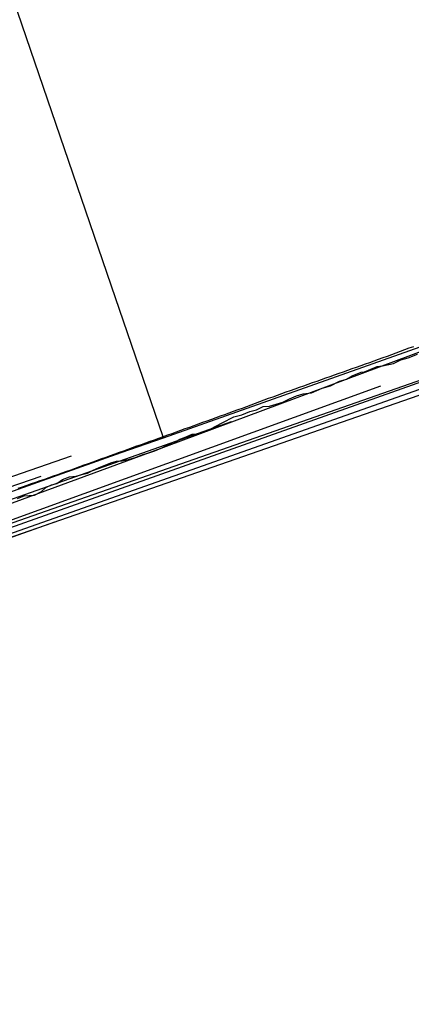
# Model space of a CAD drawing. Units: inches. Extents: x 177577 to 187104, y 2498619 to 2511967.
# Drawn here: x 178262 to 178345, y 2500673 to 2500883 of the extents above; entities that cross this region are included whole.
import ezdxf

# ---------------------------------------------------------------- set-up
doc = ezdxf.new("R2010")
doc.units = ezdxf.units.IN
doc.header["$MEASUREMENT"] = 0
for name, color, linetype in [('中華電信管線', 3, 'Continuous'), ('台電南部發電廠管線', 1, 'Continuous'), ('台電高屏管道', 30, 'Continuous'), ('新世紀資通管線', 3, 'Continuous'), ('欣高石油氣管線', 1, 'Continuous'), ('水利局污水下水道管線', 36, 'Continuous'), ('自來水七區管線', 4, 'Continuous'), ('路燈管線', 30, 'Continuous'), ('高雄市石化管線_環保局提供', 6, 'Continuous')]:
    doc.layers.add(name, color=color, linetype=linetype)

msp = doc.modelspace()

# ---------------------------------------------------------------- linework, layer by layer
at = {"layer": '中華電信管線', "elevation": -0.0001}
msp.add_lwpolyline([(178218.9074, 2500757.6988), (178219.7245, 2500758.242), (178227.9386, 2500761.7026), (178378.0616, 2500813.9369), (178379.0344, 2500814.3808)], dxfattribs=at)
at = {"layer": '台電南部發電廠管線'}
msp.add_lwpolyline([(178627.721, 2500906.49), (178563.401, 2500883.426), (178531.31, 2500871.945), (178504.485, 2500861.743), (178448.649, 2500841.742), (178380.768, 2500817.81), (178312.779, 2500793.603), (178259.595, 2500774.733), (178193.343, 2500751.907), (178166.953, 2500742.467), (178159.804, 2500739.633), (178158.03, 2500736.573), (178159.241, 2500728.463), (178206.222, 2500595.737)], dxfattribs=at)
at = {"layer": '台電高屏管道'}
for points in [[(178261.302, 2500781.05, 6), (178262.732, 2500781.628, 6), (178263.838, 2500781.698, 6), (178264.949, 2500781.768, 6), (178266.433, 2500782.602, 6), (178267.364, 2500783.404, 6), (178268.551, 2500783.978, 6), (178269.715, 2500784.305, 6), (178270.944, 2500785.136, 6), (178272.437, 2500785.739, 6), (178273.879, 2500785.842, 6), (178275.07, 2500786.177, 6), (178276.273, 2500786.518, 6), (178277.514, 2500787.116, 6), (178278.763, 2500787.718, 6), (178279.688, 2500788.043, 6), (178281.248, 2500788.673, 6), (178282.485, 2500789.026, 6), (178283.696, 2500789.122, 6), (178285.251, 2500789.502, 6), (178286.509, 2500789.86, 6), (178288.116, 2500790.506, 6), (178289.389, 2500790.869, 6), (178290.669, 2500791.233, 6), (178291.989, 2500791.863, 6), (178293.316, 2500792.496, 6), (178294.617, 2500792.869, 6), (178295.992, 2500793.773, 6), (178296.987, 2500794.123, 6), (178298.664, 2500794.798, 6), (178300.283, 2500794.94, 6), (178302.66, 2500795.942, 6), (178305.09, 2500797.223, 6), (178307.544, 2500798.516, 6), (178309.253, 2500798.945, 6), (178311.003, 2500799.647, 6), (178312.387, 2500800.045, 6), (178313.811, 2500800.719, 6), (178315.178, 2500800.849, 6), (178316.585, 2500801.254, 6), (178318.004, 2500801.663, 6), (178319.463, 2500802.351, 6), (178320.931, 2500803.044, 6), (178322.375, 2500803.462, 6), (178324.153, 2500803.641, 6), (178326.398, 2500804.696, 6), (178328.235, 2500805.161, 6), (178330.15, 2500806.192, 6), (178331.647, 2500806.627, 6), (178332.816, 2500807.309, 6), (178334.731, 2500808.074, 6), (178335.475, 2500808.153, 6), (178338.195, 2500809.291, 6), (178339.326, 2500809.414, 6), (178341.637, 2500809.949, 6), (178343.233, 2500810.694, 6), (178344.805, 2500811.153, 6), (178346.825, 2500811.957, 6)], [(178261.472, 2500783.268, -3.738), (178262.415, 2500783.596, -3.736), (178263.357, 2500783.923, -3.735), (178264.3, 2500784.25, -3.734), (178265.242, 2500784.578, -3.734), (178266.185, 2500784.904, -3.731), (178267.129, 2500785.228, -3.728), (178268.072, 2500785.553, -3.724), (178269.013, 2500785.886, -3.724), (178269.952, 2500786.223, -3.728), (178270.891, 2500786.561, -3.732), (178271.83, 2500786.899, -3.736), (178272.769, 2500787.237, -3.739), (178273.707, 2500787.574, -3.743), (178274.646, 2500787.912, -3.747), (178275.585, 2500788.25, -3.751), (178276.524, 2500788.587, -3.754), (178277.463, 2500788.925, -3.758), (178278.402, 2500789.263, -3.762), (178279.341, 2500789.601, -3.766), (178280.28, 2500789.938, -3.769), (178281.218, 2500790.276, -3.773), (178282.157, 2500790.614, -3.777), (178283.096, 2500790.951, -3.781), (178284.035, 2500791.289, -3.785), (178284.974, 2500791.627, -3.788), (178285.913, 2500791.965, -3.792), (178286.852, 2500792.302, -3.796), (178287.791, 2500792.64, -3.8), (178288.729, 2500792.978, -3.803), (178289.668, 2500793.315, -3.807), (178290.607, 2500793.653, -3.811), (178291.546, 2500793.991, -3.815), (178292.485, 2500794.329, -3.818), (178293.424, 2500794.666, -3.822), (178294.363, 2500795.004, -3.826), (178295.302, 2500795.342, -3.83), (178296.24, 2500795.679, -3.833), (178297.179, 2500796.017, -3.837), (178298.118, 2500796.355, -3.841), (178299.057, 2500796.693, -3.845), (178299.996, 2500797.03, -3.849), (178300.935, 2500797.368, -3.852), (178301.874, 2500797.706, -3.856), (178302.813, 2500798.044, -3.86), (178303.752, 2500798.381, -3.864), (178304.69, 2500798.719, -3.867), (178305.629, 2500799.057, -3.871), (178306.568, 2500799.394, -3.875), (178307.507, 2500799.732, -3.879), (178308.446, 2500800.07, -3.882), (178309.385, 2500800.408, -3.886), (178310.319, 2500800.758, -3.891), (178311.252, 2500801.111, -3.895), (178312.185, 2500801.464, -3.9), (178313.118, 2500801.818, -3.905), (178314.053, 2500802.167, -3.905), (178314.991, 2500802.507, -3.896), (178315.929, 2500802.847, -3.887), (178316.867, 2500803.187, -3.877), (178317.805, 2500803.527, -3.868), (178318.745, 2500803.861, -3.864), (178319.686, 2500804.195, -3.86), (178320.626, 2500804.528, -3.856), (178321.566, 2500804.862, -3.852), (178322.507, 2500805.195, -3.848), (178323.447, 2500805.528, -3.845), (178324.388, 2500805.862, -3.841), (178325.328, 2500806.195, -3.837), (178326.268, 2500806.529, -3.833), (178327.209, 2500806.862, -3.829), (178328.149, 2500807.195, -3.826), (178329.09, 2500807.529, -3.822), (178330.03, 2500807.862, -3.818), (178330.971, 2500808.195, -3.814), (178331.912, 2500808.527, -3.81), (178332.853, 2500808.859, -3.806), (178333.793, 2500809.191, -3.802), (178334.734, 2500809.523, -3.798), (178335.675, 2500809.856, -3.793), (178336.615, 2500810.19, -3.788), (178337.556, 2500810.523, -3.783), (178338.496, 2500810.856, -3.778), (178339.436, 2500811.191, -3.774), (178340.372, 2500811.537, -3.775), (178341.308, 2500811.883, -3.776), (178342.244, 2500812.229, -3.777), (178343.18, 2500812.575, -3.779), (178344.115, 2500812.921, -3.78), (178345.051, 2500813.267, -3.781), (178345.987, 2500813.613, -3.782)], [(178261.472, 2500783.268, -3.738), (178262.415, 2500783.596, -3.736), (178263.357, 2500783.923, -3.735), (178264.3, 2500784.25, -3.734), (178265.242, 2500784.578, -3.734), (178266.185, 2500784.904, -3.731), (178267.129, 2500785.228, -3.728), (178268.072, 2500785.553, -3.724), (178269.013, 2500785.886, -3.724), (178269.952, 2500786.223, -3.728), (178270.891, 2500786.561, -3.732), (178271.83, 2500786.899, -3.736), (178272.769, 2500787.237, -3.739), (178273.707, 2500787.574, -3.743), (178274.646, 2500787.912, -3.747), (178275.585, 2500788.25, -3.751), (178276.524, 2500788.587, -3.754), (178277.463, 2500788.925, -3.758), (178278.402, 2500789.263, -3.762), (178279.341, 2500789.601, -3.766), (178280.28, 2500789.938, -3.769), (178281.218, 2500790.276, -3.773), (178282.157, 2500790.614, -3.777), (178283.096, 2500790.951, -3.781), (178284.035, 2500791.289, -3.785), (178284.974, 2500791.627, -3.788), (178285.913, 2500791.965, -3.792), (178286.852, 2500792.302, -3.796), (178287.791, 2500792.64, -3.8), (178288.729, 2500792.978, -3.803), (178289.668, 2500793.315, -3.807), (178290.607, 2500793.653, -3.811), (178291.546, 2500793.991, -3.815), (178292.485, 2500794.329, -3.818), (178293.424, 2500794.666, -3.822), (178294.363, 2500795.004, -3.826), (178295.302, 2500795.342, -3.83), (178296.24, 2500795.679, -3.833), (178297.179, 2500796.017, -3.837), (178298.118, 2500796.355, -3.841), (178299.057, 2500796.693, -3.845), (178299.996, 2500797.03, -3.849), (178300.935, 2500797.368, -3.852), (178301.874, 2500797.706, -3.856), (178302.813, 2500798.044, -3.86), (178303.752, 2500798.381, -3.864), (178304.69, 2500798.719, -3.867), (178305.629, 2500799.057, -3.871), (178306.568, 2500799.394, -3.875), (178307.507, 2500799.732, -3.879), (178308.446, 2500800.07, -3.882), (178309.385, 2500800.408, -3.886), (178310.319, 2500800.758, -3.891), (178311.252, 2500801.111, -3.895), (178312.185, 2500801.464, -3.9), (178313.118, 2500801.818, -3.905), (178314.053, 2500802.167, -3.905), (178314.991, 2500802.507, -3.896), (178315.929, 2500802.847, -3.887), (178316.867, 2500803.187, -3.877), (178317.805, 2500803.527, -3.868), (178318.745, 2500803.861, -3.864), (178319.686, 2500804.195, -3.86), (178320.626, 2500804.528, -3.856), (178321.566, 2500804.862, -3.852), (178322.507, 2500805.195, -3.848), (178323.447, 2500805.528, -3.845), (178324.388, 2500805.862, -3.841), (178325.328, 2500806.195, -3.837), (178326.268, 2500806.529, -3.833), (178327.209, 2500806.862, -3.829), (178328.149, 2500807.195, -3.826), (178329.09, 2500807.529, -3.822), (178330.03, 2500807.862, -3.818), (178330.971, 2500808.195, -3.814), (178331.912, 2500808.527, -3.81), (178332.853, 2500808.859, -3.806), (178333.793, 2500809.191, -3.802), (178334.734, 2500809.523, -3.798), (178335.675, 2500809.856, -3.793), (178336.615, 2500810.19, -3.788), (178337.556, 2500810.523, -3.783), (178338.496, 2500810.856, -3.778), (178339.436, 2500811.191, -3.774), (178340.372, 2500811.537, -3.775), (178341.308, 2500811.883, -3.776), (178342.244, 2500812.229, -3.777), (178343.18, 2500812.575, -3.779), (178344.115, 2500812.921, -3.78), (178345.051, 2500813.267, -3.781), (178345.987, 2500813.613, -3.782)]]:
    msp.add_polyline3d(points, dxfattribs=at)
at = {"layer": '新世紀資通管線'}
msp.add_line((178202.4215, 2500760.5616), (178307.0398, 2500797.5147), dxfattribs=at)
at = {"layer": '欣高石油氣管線'}
msp.add_lwpolyline([(178426.605, 2500832.394), (178162.772, 2500739.325), (178162.321, 2500739.145), (178161.988, 2500738.904), (178161.78, 2500738.544), (178161.816, 2500738.146), (178164.04, 2500731.826), (178166.383, 2500724.786)], dxfattribs=at)
at = {"layer": '水利局污水下水道管線'}
msp.add_line((178338.8868, 2500805.0785), (178151.6087, 2500737.178), dxfattribs=at)
at = {"layer": '自來水七區管線'}
for p, q in [((178235.3409, 2500775.1426), (178266.4023, 2500785.8751)), ((178162.9114, 2500738.3587), (178269.2676, 2500776.0825))]:
    msp.add_line(p, q, dxfattribs=at)
for points in [[(178177.2412, 2501127.5005), (178229.1978, 2500978.942), (178229.4901, 2500978.0662), (178282.1978, 2500824.0768), (178292.3813, 2500794.3251), (178292.4566, 2500794.1003)], [(178148.6965, 2500739.3554), (178157.0215, 2500741.2226), (178159.6417, 2500741.7394), (178161.5589, 2500742.2341), (178169.7176, 2500744.2057), (178753.3388, 2500948.5968), (178780.9596, 2500961.2419)], [(178236.5578, 2500771.4208), (178289.4921, 2500790.8733), (178362.9624, 2500818.3061), (178370.5296, 2500820.5932)], [(178238.6896, 2500774.9777), (178251.0227, 2500779.3525), (178283.5011, 2500790.8733), (178292.4845, 2500794.0171), (178353.0076, 2500815.4799), (178363.4511, 2500819.1834), (178371.8491, 2500821.9337)]]:
    msp.add_lwpolyline(points, dxfattribs=at)
at = {"layer": '路燈管線'}
msp.add_line((178238.29, 2500778.1754), (178272.8514, 2500790.1761), dxfattribs=at)
at = {"layer": '高雄市石化管線_環保局提供'}
msp.add_lwpolyline([(178627.7201, 2500906.4898), (178563.4009, 2500883.4254), (178531.3093, 2500871.9445), (178504.4846, 2500861.7424), (178448.6482, 2500841.7417), (178380.7679, 2500817.8099), (178312.7782, 2500793.6021), (178259.594, 2500774.7325), (178193.3429, 2500751.9068), (178166.9521, 2500742.4662), (178159.8034, 2500739.6328), (178158.0299, 2500736.5726), (178159.2401, 2500728.4622), (178206.2219, 2500595.7367)], dxfattribs=at)

doc.saveas('drawing.dxf')
